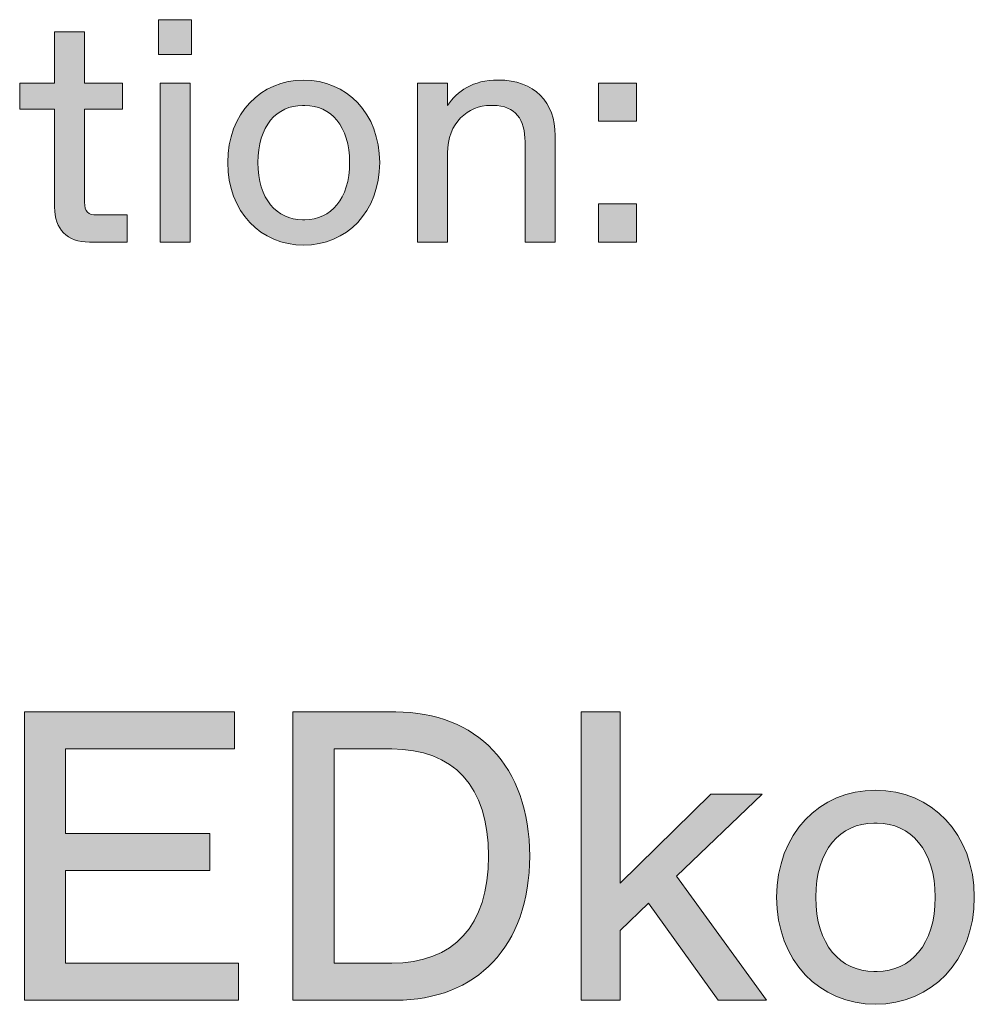
# Model space of a CAD drawing. Units: millimetres. Extents: x -141 to 351, y -69 to 249.
# Drawn here: x 307 to 318, y -46 to -35 of the extents above; entities that cross this region are included whole.
import ezdxf

# ---------------------------------------------------------------- set-up
doc = ezdxf.new("R2010")
doc.units = ezdxf.units.MM
doc.header["$MEASUREMENT"] = 0
doc.layers.add('GEOM', color=7, linetype='Continuous', lineweight=0)

# ---------------------------------------------------------------- blocks, each defined once
blk = doc.blocks.new('Block_24')
at = {"layer": 'GEOM', "true_color": 0x000000, "transparency": 33554687}
h = blk.add_hatch(color=18, dxfattribs=at)
h.dxf.hatch_style = 2
edge = h.paths.add_edge_path()
edge.add_spline(control_points=[(307.131, -46.046), (307.131, -46.046), (307.131, -42.836), (307.131, -42.836), (307.131, -42.836), (309.471, -42.836), (309.471, -42.836), (309.471, -42.836), (309.471, -43.248), (309.471, -43.248), (309.471, -43.248), (307.59, -43.248), (307.59, -43.248), (307.59, -43.248), (307.59, -44.189), (307.59, -44.189), (307.59, -44.189), (309.195, -44.189), (309.195, -44.189), (309.195, -44.189), (309.195, -44.602), (309.195, -44.602), (309.195, -44.602), (307.59, -44.602), (307.59, -44.602), (307.59, -44.602), (307.59, -45.633), (307.59, -45.633), (307.59, -45.633), (309.516, -45.633), (309.516, -45.633), (309.516, -45.633), (309.516, -46.046), (309.516, -46.046), (309.516, -46.046), (307.131, -46.046), (307.131, -46.046)], knot_values=[0, 0, 0, 0, 1, 1, 1, 2, 2, 2, 3, 3, 3, 4, 4, 4, 5, 5, 5, 6, 6, 6, 7, 7, 7, 8, 8, 8, 9, 9, 9, 10, 10, 10, 11, 11, 11, 12, 12, 12, 12], degree=3, periodic=0)
h = blk.add_hatch(color=18, dxfattribs=at)
h.dxf.hatch_style = 2
edge = h.paths.add_edge_path()
edge.add_spline(control_points=[(310.58, -45.633), (310.58, -45.633), (311.222, -45.633), (311.222, -45.633), (311.91, -45.633), (312.3, -45.221), (312.3, -44.441), (312.3, -43.661), (311.91, -43.248), (311.222, -43.248), (311.222, -43.248), (310.58, -43.248), (310.58, -43.248), (310.58, -43.248), (310.58, -45.633), (310.58, -45.633)], knot_values=[0, 0, 0, 0, 1, 1, 1, 2, 2, 2, 3, 3, 3, 4, 4, 4, 5, 5, 5, 5], degree=3, periodic=0)
edge = h.paths.add_edge_path()
edge.add_spline(control_points=[(310.122, -46.046), (310.122, -46.046), (310.122, -42.836), (310.122, -42.836), (310.122, -42.836), (311.268, -42.836), (311.268, -42.836), (312.163, -42.836), (312.759, -43.432), (312.759, -44.441), (312.759, -45.45), (312.163, -46.046), (311.268, -46.046), (311.268, -46.046), (310.122, -46.046), (310.122, -46.046)], knot_values=[0, 0, 0, 0, 1, 1, 1, 2, 2, 2, 3, 3, 3, 4, 4, 4, 5, 5, 5, 5], degree=3, periodic=0)
h = blk.add_hatch(color=18, dxfattribs=at)
h.dxf.hatch_style = 2
edge = h.paths.add_edge_path()
edge.add_spline(control_points=[(313.332, -46.046), (313.332, -46.046), (313.332, -42.836), (313.332, -42.836), (313.332, -42.836), (313.768, -42.836), (313.768, -42.836), (313.768, -42.836), (313.768, -44.744), (313.768, -44.744), (313.768, -44.744), (314.777, -43.753), (314.777, -43.753), (314.777, -43.753), (315.35, -43.753), (315.35, -43.753), (315.35, -43.753), (314.396, -44.666), (314.396, -44.666), (314.396, -44.666), (315.396, -46.046), (315.396, -46.046), (315.396, -46.046), (314.859, -46.046), (314.859, -46.046), (314.859, -46.046), (314.084, -44.964), (314.084, -44.964), (314.084, -44.964), (313.768, -45.271), (313.768, -45.271), (313.768, -45.271), (313.768, -46.046), (313.768, -46.046), (313.768, -46.046), (313.332, -46.046), (313.332, -46.046)], knot_values=[0, 0, 0, 0, 1, 1, 1, 2, 2, 2, 3, 3, 3, 4, 4, 4, 5, 5, 5, 6, 6, 6, 7, 7, 7, 8, 8, 8, 9, 9, 9, 10, 10, 10, 11, 11, 11, 12, 12, 12, 12], degree=3, periodic=0)
h = blk.add_hatch(color=18, dxfattribs=at)
h.dxf.hatch_style = 2
edge = h.paths.add_edge_path()
edge.add_spline(control_points=[(316.629, -45.725), (317.001, -45.725), (317.276, -45.427), (317.276, -44.9), (317.276, -44.372), (317.001, -44.074), (316.629, -44.074), (316.629, -44.074), (316.593, -44.074), (316.593, -44.074), (316.221, -44.074), (315.946, -44.372), (315.946, -44.9), (315.946, -45.427), (316.221, -45.725), (316.593, -45.725), (316.593, -45.725), (316.629, -45.725), (316.629, -45.725)], knot_values=[0, 0, 0, 0, 1, 1, 1, 2, 2, 2, 3, 3, 3, 4, 4, 4, 5, 5, 5, 6, 6, 6, 6], degree=3, periodic=0)
edge = h.paths.add_edge_path()
edge.add_spline(control_points=[(315.51, -44.9), (315.51, -44.189), (315.992, -43.707), (316.611, -43.707), (317.23, -43.707), (317.712, -44.189), (317.712, -44.9), (317.712, -45.61), (317.23, -46.092), (316.611, -46.092), (315.992, -46.092), (315.51, -45.61), (315.51, -44.9)], knot_values=[0, 0, 0, 0, 1, 1, 1, 2, 2, 2, 3, 3, 3, 4, 4, 4, 4], degree=3, periodic=0)
at = {"layer": 'GEOM'}
for points, knots in [([(307.131, -46.046), (307.131, -46.046), (307.131, -42.836), (307.131, -42.836), (307.131, -42.836), (309.471, -42.836), (309.471, -42.836), (309.471, -42.836), (309.471, -43.248), (309.471, -43.248), (309.471, -43.248), (307.59, -43.248), (307.59, -43.248), (307.59, -43.248), (307.59, -44.189), (307.59, -44.189), (307.59, -44.189), (309.195, -44.189), (309.195, -44.189), (309.195, -44.189), (309.195, -44.602), (309.195, -44.602), (309.195, -44.602), (307.59, -44.602), (307.59, -44.602), (307.59, -44.602), (307.59, -45.633), (307.59, -45.633), (307.59, -45.633), (309.516, -45.633), (309.516, -45.633), (309.516, -45.633), (309.516, -46.046), (309.516, -46.046), (309.516, -46.046), (307.131, -46.046), (307.131, -46.046)], [0, 0, 0, 0, 1, 1, 1, 2, 2, 2, 3, 3, 3, 4, 4, 4, 5, 5, 5, 6, 6, 6, 7, 7, 7, 8, 8, 8, 9, 9, 9, 10, 10, 10, 11, 11, 11, 12, 12, 12, 12]), ([(310.122, -46.046), (310.122, -46.046), (310.122, -42.836), (310.122, -42.836), (310.122, -42.836), (311.268, -42.836), (311.268, -42.836), (312.163, -42.836), (312.759, -43.432), (312.759, -44.441), (312.759, -45.45), (312.163, -46.046), (311.268, -46.046), (311.268, -46.046), (310.122, -46.046), (310.122, -46.046)], [0, 0, 0, 0, 1, 1, 1, 2, 2, 2, 3, 3, 3, 4, 4, 4, 5, 5, 5, 5]), ([(313.332, -46.046), (313.332, -46.046), (313.332, -42.836), (313.332, -42.836), (313.332, -42.836), (313.768, -42.836), (313.768, -42.836), (313.768, -42.836), (313.768, -44.744), (313.768, -44.744), (313.768, -44.744), (314.777, -43.753), (314.777, -43.753), (314.777, -43.753), (315.35, -43.753), (315.35, -43.753), (315.35, -43.753), (314.396, -44.666), (314.396, -44.666), (314.396, -44.666), (315.396, -46.046), (315.396, -46.046), (315.396, -46.046), (314.859, -46.046), (314.859, -46.046), (314.859, -46.046), (314.084, -44.964), (314.084, -44.964), (314.084, -44.964), (313.768, -45.271), (313.768, -45.271), (313.768, -45.271), (313.768, -46.046), (313.768, -46.046), (313.768, -46.046), (313.332, -46.046), (313.332, -46.046)], [0, 0, 0, 0, 1, 1, 1, 2, 2, 2, 3, 3, 3, 4, 4, 4, 5, 5, 5, 6, 6, 6, 7, 7, 7, 8, 8, 8, 9, 9, 9, 10, 10, 10, 11, 11, 11, 12, 12, 12, 12]), ([(310.58, -45.633), (310.58, -45.633), (311.222, -45.633), (311.222, -45.633), (311.91, -45.633), (312.3, -45.221), (312.3, -44.441), (312.3, -43.661), (311.91, -43.248), (311.222, -43.248), (311.222, -43.248), (310.58, -43.248), (310.58, -43.248), (310.58, -43.248), (310.58, -45.633), (310.58, -45.633)], [0, 0, 0, 0, 1, 1, 1, 2, 2, 2, 3, 3, 3, 4, 4, 4, 5, 5, 5, 5]), ([(315.51, -44.9), (315.51, -44.189), (315.992, -43.707), (316.611, -43.707), (317.23, -43.707), (317.712, -44.189), (317.712, -44.9), (317.712, -45.61), (317.23, -46.092), (316.611, -46.092), (315.992, -46.092), (315.51, -45.61), (315.51, -44.9)], [0, 0, 0, 0, 1, 1, 1, 2, 2, 2, 3, 3, 3, 4, 4, 4, 4]), ([(316.629, -45.725), (317.001, -45.725), (317.276, -45.427), (317.276, -44.9), (317.276, -44.372), (317.001, -44.074), (316.629, -44.074), (316.629, -44.074), (316.593, -44.074), (316.593, -44.074), (316.221, -44.074), (315.946, -44.372), (315.946, -44.9), (315.946, -45.427), (316.221, -45.725), (316.593, -45.725), (316.593, -45.725), (316.629, -45.725), (316.629, -45.725)], [0, 0, 0, 0, 1, 1, 1, 2, 2, 2, 3, 3, 3, 4, 4, 4, 5, 5, 5, 6, 6, 6, 6])]:
    blk.add_open_spline(points, degree=3, knots=knots, dxfattribs=at)
blk = doc.blocks.new('Block_23')
at = {"layer": 'GEOM'}
blk.add_blockref('Block_24', (0, 0), dxfattribs=at)

msp = doc.modelspace()

# ---------------------------------------------------------------- hatches: boundary and pattern name
at = {"layer": 'GEOM', "true_color": 0x00ff00, "transparency": 33554687}
h = msp.add_hatch(color=3, dxfattribs=at)
h.dxf.hatch_style = 2
edge = h.paths.add_edge_path()
edge.add_spline(control_points=[(308.623, -35.515), (308.623, -35.515), (308.623, -35.126), (308.623, -35.126), (308.623, -35.126), (308.993, -35.126), (308.993, -35.126), (308.993, -35.126), (308.993, -35.515), (308.993, -35.515), (308.993, -35.515), (308.623, -35.515), (308.623, -35.515)], knot_values=[0, 0, 0, 0, 1, 1, 1, 2, 2, 2, 3, 3, 3, 4, 4, 4, 4], degree=3, periodic=0)
edge = h.paths.add_edge_path()
edge.add_spline(control_points=[(308.641, -37.602), (308.641, -37.602), (308.641, -35.833), (308.641, -35.833), (308.641, -35.833), (308.976, -35.833), (308.976, -35.833), (308.976, -35.833), (308.976, -37.602), (308.976, -37.602), (308.976, -37.602), (308.641, -37.602), (308.641, -37.602)], knot_values=[0, 0, 0, 0, 1, 1, 1, 2, 2, 2, 3, 3, 3, 4, 4, 4, 4], degree=3, periodic=0)
edge.add_line((308.641, -37.602), (308.641, -37.602))
h = msp.add_hatch(color=3, dxfattribs=at)
h.dxf.hatch_style = 2
edge = h.paths.add_edge_path()
edge.add_spline(control_points=[(307.854, -37.602), (307.607, -37.602), (307.466, -37.46), (307.466, -37.213), (307.466, -37.213), (307.466, -36.123), (307.466, -36.123), (307.466, -36.123), (307.078, -36.123), (307.078, -36.123), (307.078, -36.123), (307.078, -35.833), (307.078, -35.833), (307.078, -35.833), (307.466, -35.833), (307.466, -35.833), (307.466, -35.833), (307.466, -35.26), (307.466, -35.26), (307.466, -35.26), (307.801, -35.26), (307.801, -35.26), (307.801, -35.26), (307.801, -35.833), (307.801, -35.833), (307.801, -35.833), (308.224, -35.833), (308.224, -35.833), (308.224, -35.833), (308.224, -36.123), (308.224, -36.123), (308.224, -36.123), (307.801, -36.123), (307.801, -36.123), (307.801, -36.123), (307.801, -37.16), (307.801, -37.16), (307.801, -37.266), (307.836, -37.301), (307.942, -37.301), (307.942, -37.301), (308.277, -37.301), (308.277, -37.301), (308.277, -37.301), (308.277, -37.602), (308.277, -37.602), (308.277, -37.602), (307.854, -37.602), (307.854, -37.602)], knot_values=[0, 0, 0, 0, 1, 1, 1, 2, 2, 2, 3, 3, 3, 4, 4, 4, 5, 5, 5, 6, 6, 6, 7, 7, 7, 8, 8, 8, 9, 9, 9, 10, 10, 10, 11, 11, 11, 12, 12, 12, 13, 13, 13, 14, 14, 14, 15, 15, 15, 16, 16, 16, 16], degree=3, periodic=0)
h = msp.add_hatch(color=3, dxfattribs=at)
h.dxf.hatch_style = 2
edge = h.paths.add_edge_path()
edge.add_spline(control_points=[(309.395, -36.718), (309.395, -36.169), (309.766, -35.798), (310.242, -35.798), (310.718, -35.798), (311.088, -36.169), (311.088, -36.718), (311.088, -37.266), (310.718, -37.637), (310.242, -37.637), (309.766, -37.637), (309.395, -37.266), (309.395, -36.718)], knot_values=[0, 0, 0, 0, 1, 1, 1, 2, 2, 2, 3, 3, 3, 4, 4, 4, 4], degree=3, periodic=0)
edge = h.paths.add_edge_path()
edge.add_spline(control_points=[(310.256, -37.354), (310.541, -37.354), (310.753, -37.124), (310.753, -36.718), (310.753, -36.311), (310.541, -36.081), (310.256, -36.081), (310.256, -36.081), (310.228, -36.081), (310.228, -36.081), (309.942, -36.081), (309.731, -36.311), (309.731, -36.718), (309.731, -37.124), (309.942, -37.354), (310.228, -37.354), (310.228, -37.354), (310.256, -37.354), (310.256, -37.354)], knot_values=[0, 0, 0, 0, 1, 1, 1, 2, 2, 2, 3, 3, 3, 4, 4, 4, 5, 5, 5, 6, 6, 6, 6], degree=3, periodic=0)
edge.add_line((310.256, -37.354), (310.256, -37.354))
h = msp.add_hatch(color=3, dxfattribs=at)
h.dxf.hatch_style = 2
edge = h.paths.add_edge_path()
edge.add_spline(control_points=[(311.509, -37.602), (311.509, -37.602), (311.509, -35.833), (311.509, -35.833), (311.509, -35.833), (311.844, -35.833), (311.844, -35.833), (311.844, -35.833), (311.844, -36.081), (311.844, -36.081), (311.95, -35.922), (312.126, -35.798), (312.408, -35.798), (312.813, -35.798), (313.043, -36.046), (313.043, -36.417), (313.043, -36.417), (313.043, -37.602), (313.043, -37.602), (313.043, -37.602), (312.708, -37.602), (312.708, -37.602), (312.708, -37.602), (312.708, -36.488), (312.708, -36.488), (312.708, -36.24), (312.602, -36.081), (312.352, -36.081), (312.352, -36.081), (312.323, -36.081), (312.323, -36.081), (312.073, -36.081), (311.844, -36.275), (311.844, -36.612), (311.844, -36.612), (311.844, -37.602), (311.844, -37.602), (311.844, -37.602), (311.509, -37.602), (311.509, -37.602)], knot_values=[0, 0, 0, 0, 1, 1, 1, 2, 2, 2, 3, 3, 3, 4, 4, 4, 5, 5, 5, 6, 6, 6, 7, 7, 7, 8, 8, 8, 9, 9, 9, 10, 10, 10, 11, 11, 11, 12, 12, 12, 13, 13, 13, 13], degree=3, periodic=0)
h = msp.add_hatch(color=3, dxfattribs=at)
h.dxf.hatch_style = 2
edge = h.paths.add_edge_path()
edge.add_spline(control_points=[(313.527, -36.258), (313.527, -36.258), (313.527, -35.833), (313.527, -35.833), (313.527, -35.833), (313.95, -35.833), (313.95, -35.833), (313.95, -35.833), (313.95, -36.258), (313.95, -36.258), (313.95, -36.258), (313.527, -36.258), (313.527, -36.258)], knot_values=[0, 0, 0, 0, 1, 1, 1, 2, 2, 2, 3, 3, 3, 4, 4, 4, 4], degree=3, periodic=0)
edge = h.paths.add_edge_path()
edge.add_spline(control_points=[(313.527, -37.602), (313.527, -37.602), (313.527, -37.177), (313.527, -37.177), (313.527, -37.177), (313.95, -37.177), (313.95, -37.177), (313.95, -37.177), (313.95, -37.602), (313.95, -37.602), (313.95, -37.602), (313.527, -37.602), (313.527, -37.602)], knot_values=[0, 0, 0, 0, 1, 1, 1, 2, 2, 2, 3, 3, 3, 4, 4, 4, 4], degree=3, periodic=0)
edge.add_line((313.527, -37.602), (313.527, -37.602))

# ---------------------------------------------------------------- linework, layer by layer
at = {"layer": 'GEOM', "color": 2, "lineweight": 0, "true_color": 0xffff00}
for points in [[(308.623, -35.515), (308.623, -35.126), (308.993, -35.126), (308.993, -35.515)], [(308.641, -37.602), (308.641, -35.833), (308.976, -35.833), (308.976, -37.602)], [(313.527, -36.258), (313.527, -35.833), (313.95, -35.833), (313.95, -36.258)], [(313.527, -37.602), (313.527, -37.177), (313.95, -37.177), (313.95, -37.602)]]:
    msp.add_lwpolyline(points, close=True, dxfattribs=at)
at = {"layer": 'GEOM'}
for points, knots in [([(308.623, -35.515), (308.623, -35.515), (308.623, -35.126), (308.623, -35.126), (308.623, -35.126), (308.993, -35.126), (308.993, -35.126), (308.993, -35.126), (308.993, -35.515), (308.993, -35.515), (308.993, -35.515), (308.623, -35.515), (308.623, -35.515)], [0, 0, 0, 0, 1, 1, 1, 2, 2, 2, 3, 3, 3, 4, 4, 4, 4]), ([(307.854, -37.602), (307.607, -37.602), (307.466, -37.46), (307.466, -37.213), (307.466, -37.213), (307.466, -36.123), (307.466, -36.123), (307.466, -36.123), (307.078, -36.123), (307.078, -36.123), (307.078, -36.123), (307.078, -35.833), (307.078, -35.833), (307.078, -35.833), (307.466, -35.833), (307.466, -35.833), (307.466, -35.833), (307.466, -35.26), (307.466, -35.26), (307.466, -35.26), (307.801, -35.26), (307.801, -35.26), (307.801, -35.26), (307.801, -35.833), (307.801, -35.833), (307.801, -35.833), (308.224, -35.833), (308.224, -35.833), (308.224, -35.833), (308.224, -36.123), (308.224, -36.123), (308.224, -36.123), (307.801, -36.123), (307.801, -36.123), (307.801, -36.123), (307.801, -37.16), (307.801, -37.16), (307.801, -37.266), (307.836, -37.301), (307.942, -37.301), (307.942, -37.301), (308.277, -37.301), (308.277, -37.301), (308.277, -37.301), (308.277, -37.602), (308.277, -37.602), (308.277, -37.602), (307.854, -37.602), (307.854, -37.602)], [0, 0, 0, 0, 1, 1, 1, 2, 2, 2, 3, 3, 3, 4, 4, 4, 5, 5, 5, 6, 6, 6, 7, 7, 7, 8, 8, 8, 9, 9, 9, 10, 10, 10, 11, 11, 11, 12, 12, 12, 13, 13, 13, 14, 14, 14, 15, 15, 15, 16, 16, 16, 16]), ([(308.641, -37.602), (308.641, -37.602), (308.641, -35.833), (308.641, -35.833), (308.641, -35.833), (308.976, -35.833), (308.976, -35.833), (308.976, -35.833), (308.976, -37.602), (308.976, -37.602), (308.976, -37.602), (308.641, -37.602), (308.641, -37.602)], [0, 0, 0, 0, 1, 1, 1, 2, 2, 2, 3, 3, 3, 4, 4, 4, 4]), ([(309.395, -36.718), (309.395, -36.169), (309.766, -35.798), (310.242, -35.798), (310.718, -35.798), (311.088, -36.169), (311.088, -36.718), (311.088, -37.266), (310.718, -37.637), (310.242, -37.637), (309.766, -37.637), (309.395, -37.266), (309.395, -36.718)], [0, 0, 0, 0, 1, 1, 1, 2, 2, 2, 3, 3, 3, 4, 4, 4, 4]), ([(311.509, -37.602), (311.509, -37.602), (311.509, -35.833), (311.509, -35.833), (311.509, -35.833), (311.844, -35.833), (311.844, -35.833), (311.844, -35.833), (311.844, -36.081), (311.844, -36.081), (311.95, -35.922), (312.126, -35.798), (312.408, -35.798), (312.813, -35.798), (313.043, -36.046), (313.043, -36.417), (313.043, -36.417), (313.043, -37.602), (313.043, -37.602), (313.043, -37.602), (312.708, -37.602), (312.708, -37.602), (312.708, -37.602), (312.708, -36.488), (312.708, -36.488), (312.708, -36.24), (312.602, -36.081), (312.352, -36.081), (312.352, -36.081), (312.323, -36.081), (312.323, -36.081), (312.073, -36.081), (311.844, -36.275), (311.844, -36.612), (311.844, -36.612), (311.844, -37.602), (311.844, -37.602), (311.844, -37.602), (311.509, -37.602), (311.509, -37.602)], [0, 0, 0, 0, 1, 1, 1, 2, 2, 2, 3, 3, 3, 4, 4, 4, 5, 5, 5, 6, 6, 6, 7, 7, 7, 8, 8, 8, 9, 9, 9, 10, 10, 10, 11, 11, 11, 12, 12, 12, 13, 13, 13, 13]), ([(313.527, -36.258), (313.527, -36.258), (313.527, -35.833), (313.527, -35.833), (313.527, -35.833), (313.95, -35.833), (313.95, -35.833), (313.95, -35.833), (313.95, -36.258), (313.95, -36.258), (313.95, -36.258), (313.527, -36.258), (313.527, -36.258)], [0, 0, 0, 0, 1, 1, 1, 2, 2, 2, 3, 3, 3, 4, 4, 4, 4]), ([(310.256, -37.354), (310.541, -37.354), (310.753, -37.124), (310.753, -36.718), (310.753, -36.311), (310.541, -36.081), (310.256, -36.081), (310.256, -36.081), (310.228, -36.081), (310.228, -36.081), (309.942, -36.081), (309.731, -36.311), (309.731, -36.718), (309.731, -37.124), (309.942, -37.354), (310.228, -37.354), (310.228, -37.354), (310.256, -37.354), (310.256, -37.354)], [0, 0, 0, 0, 1, 1, 1, 2, 2, 2, 3, 3, 3, 4, 4, 4, 5, 5, 5, 6, 6, 6, 6]), ([(313.527, -37.602), (313.527, -37.602), (313.527, -37.177), (313.527, -37.177), (313.527, -37.177), (313.95, -37.177), (313.95, -37.177), (313.95, -37.177), (313.95, -37.602), (313.95, -37.602), (313.95, -37.602), (313.527, -37.602), (313.527, -37.602)], [0, 0, 0, 0, 1, 1, 1, 2, 2, 2, 3, 3, 3, 4, 4, 4, 4])]:
    msp.add_open_spline(points, degree=3, knots=knots, dxfattribs=at)
at = {"layer": 'GEOM', "color": 2, "lineweight": 0, "true_color": 0xffff00}
for points, knots in [([(307.854, -37.602), (307.607, -37.602), (307.466, -37.46), (307.466, -37.213), (307.466, -37.213), (307.466, -36.123), (307.466, -36.123), (307.466, -36.123), (307.078, -36.123), (307.078, -36.123), (307.078, -36.123), (307.078, -35.833), (307.078, -35.833), (307.078, -35.833), (307.466, -35.833), (307.466, -35.833), (307.466, -35.833), (307.466, -35.26), (307.466, -35.26), (307.466, -35.26), (307.801, -35.26), (307.801, -35.26), (307.801, -35.26), (307.801, -35.833), (307.801, -35.833), (307.801, -35.833), (308.224, -35.833), (308.224, -35.833), (308.224, -35.833), (308.224, -36.123), (308.224, -36.123), (308.224, -36.123), (307.801, -36.123), (307.801, -36.123), (307.801, -36.123), (307.801, -37.16), (307.801, -37.16), (307.801, -37.266), (307.836, -37.301), (307.942, -37.301), (307.942, -37.301), (308.277, -37.301), (308.277, -37.301), (308.277, -37.301), (308.277, -37.602), (308.277, -37.602), (308.277, -37.602), (307.854, -37.602), (307.854, -37.602)], [0, 0, 0, 0, 1, 1, 1, 2, 2, 2, 3, 3, 3, 4, 4, 4, 5, 5, 5, 6, 6, 6, 7, 7, 7, 8, 8, 8, 9, 9, 9, 10, 10, 10, 11, 11, 11, 12, 12, 12, 13, 13, 13, 14, 14, 14, 15, 15, 15, 16, 16, 16, 16]), ([(309.395, -36.718), (309.395, -36.169), (309.766, -35.798), (310.242, -35.798), (310.718, -35.798), (311.088, -36.169), (311.088, -36.718), (311.088, -37.266), (310.718, -37.637), (310.242, -37.637), (309.766, -37.637), (309.395, -37.266), (309.395, -36.718)], [0, 0, 0, 0, 1, 1, 1, 2, 2, 2, 3, 3, 3, 4, 4, 4, 4]), ([(311.509, -37.602), (311.509, -37.602), (311.509, -35.833), (311.509, -35.833), (311.509, -35.833), (311.844, -35.833), (311.844, -35.833), (311.844, -35.833), (311.844, -36.081), (311.844, -36.081), (311.95, -35.922), (312.126, -35.798), (312.408, -35.798), (312.813, -35.798), (313.043, -36.046), (313.043, -36.417), (313.043, -36.417), (313.043, -37.602), (313.043, -37.602), (313.043, -37.602), (312.708, -37.602), (312.708, -37.602), (312.708, -37.602), (312.708, -36.488), (312.708, -36.488), (312.708, -36.24), (312.602, -36.081), (312.352, -36.081), (312.352, -36.081), (312.323, -36.081), (312.323, -36.081), (312.073, -36.081), (311.844, -36.275), (311.844, -36.612), (311.844, -36.612), (311.844, -37.602), (311.844, -37.602), (311.844, -37.602), (311.509, -37.602), (311.509, -37.602)], [0, 0, 0, 0, 1, 1, 1, 2, 2, 2, 3, 3, 3, 4, 4, 4, 5, 5, 5, 6, 6, 6, 7, 7, 7, 8, 8, 8, 9, 9, 9, 10, 10, 10, 11, 11, 11, 12, 12, 12, 13, 13, 13, 13]), ([(310.256, -37.354), (310.541, -37.354), (310.753, -37.124), (310.753, -36.718), (310.753, -36.311), (310.541, -36.081), (310.256, -36.081), (310.256, -36.081), (310.228, -36.081), (310.228, -36.081), (309.942, -36.081), (309.731, -36.311), (309.731, -36.718), (309.731, -37.124), (309.942, -37.354), (310.228, -37.354), (310.228, -37.354), (310.256, -37.354), (310.256, -37.354)], [0, 0, 0, 0, 1, 1, 1, 2, 2, 2, 3, 3, 3, 4, 4, 4, 5, 5, 5, 6, 6, 6, 6])]:
    msp.add_open_spline(points, degree=3, knots=knots, dxfattribs=at)

# ---------------------------------------------------------------- block references
at = {"layer": 'GEOM'}
msp.add_blockref('Block_23', (0, 0), dxfattribs=at)

doc.saveas('drawing.dxf')
